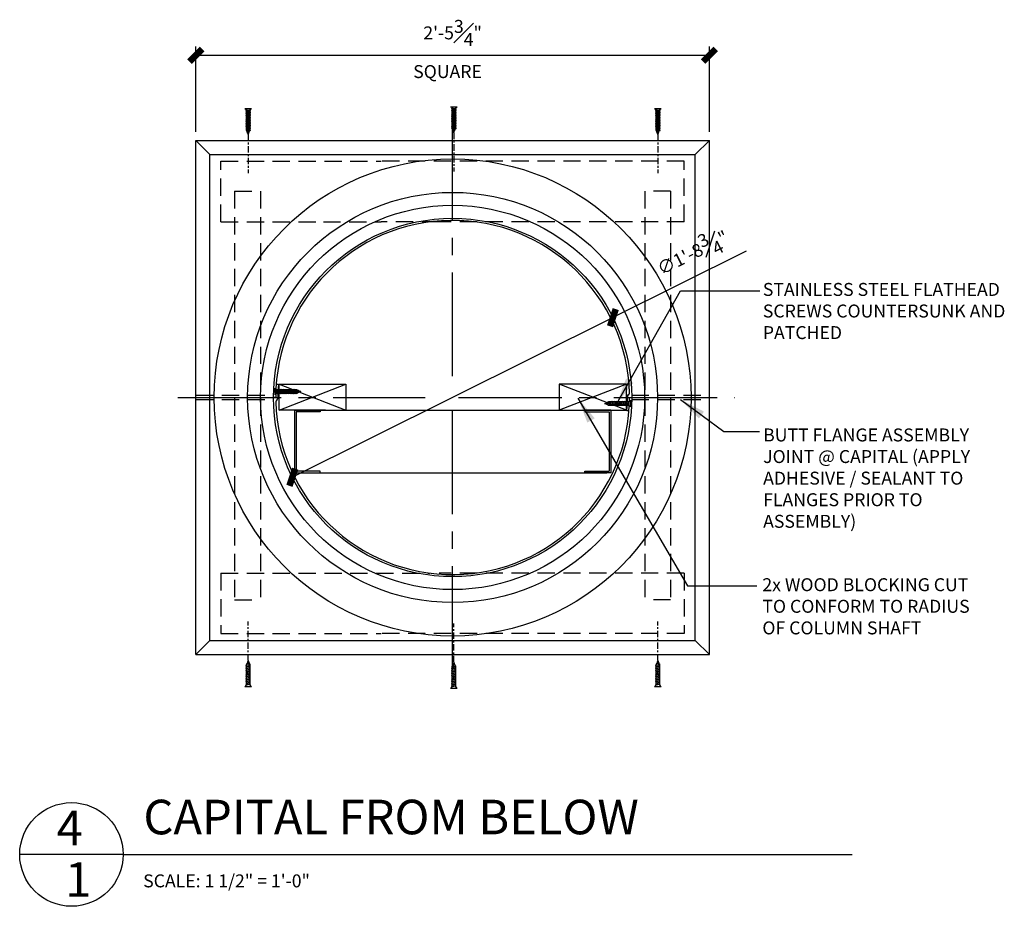
# Model space of a CAD drawing. Units: inches. Extents: x 2958 to 3102, y 2378 to 2650.
# Drawn here: x 3004 to 3061, y 2598 to 2650 of the extents above; entities that cross this region are included whole.
import ezdxf

# ---------------------------------------------------------------- set-up
doc = ezdxf.new("R2010")
doc.units = ezdxf.units.IN
doc.header["$MEASUREMENT"] = 0
for name, pattern in [('CENTER2', [1.125, 0.75, -0.125, 0.125, -0.125]), ('HIDDEN2', [0.1875, 0.125, -0.0625]), ('PHANTOM2', [1.25, 0.625, -0.125, 0.125, -0.125, 0.125, -0.125])]:
    doc.linetypes.add(name, pattern=pattern)
for name, color, linetype in [('CONNECTION', 1, 'Continuous'), ('Connections', 1, 'Continuous'), ('DIMS', 8, 'Continuous'), ('Fiberglass', 7, 'Continuous'), ('Framing', 4, 'Continuous'), ('Text', 8, 'Continuous')]:
    doc.layers.add(name, color=color, linetype=linetype)
doc.styles.add('DIMS', font='stylu.ttf')
doc.styles.add('NOTES', font='stylu.ttf', dxfattribs={"height": 0.375})
doc.styles.add('TITLES', font='swiss.ttf', dxfattribs={"height": 1})
doc.dimstyles.new('1-1-2in', dxfattribs={"dimscale": 8, "dimtxt": 0.09375, "dimasz": 0.1875, "dimexe": 0.0625, "dimexo": 0.0625, "dimgap": 0.0625, "dimtad": 3, "dimdec": 4, "dimzin": 3, "dimdsep": 46, "dimlunit": 4, "dimtxsty": 'DIMS', "dimblk1": 'OBLIQUE', "dimblk2": 'OBLIQUE', "dimsah": 1, "dimcen": 0, "dimclrd": 3, "dimclre": 3, "dimclrt": 8, "dimadec": 3, "dimazin": 0, "dimtfac": 1, "dimtdec": 4, "dimtmove": 2, "dimatfit": 3, "dimfxl": 0, "dimfrac": 1, "dimtolj": 1, "dimtzin": 0, "dimlwd": -1, "dimlwe": -1, "dimarcsym": 0})

# ---------------------------------------------------------------- blocks, each defined once
blk = doc.blocks.new('1-1-4SCREW')
at = {"layer": 'Connections', "linetype": 'Continuous', "ltscale": 2}
for p, q in [((0, 0.188), (0, -0.188)), ((0.1, 0.136), (0.139, -0.136)), ((0.194, 0.136), (0.233, -0.136)), ((0.288, 0.136), (0.326, -0.136)), ((0.382, 0.136), (0.42, -0.136)), ((0.475, 0.136), (0.514, -0.136)), ((0.569, 0.136), (0.608, -0.136)), ((0.663, 0.136), (0.701, -0.136)), ((0.757, 0.136), (0.795, -0.136)), ((0.85, 0.136), (0.889, -0.136)), ((0.944, 0.136), (0.983, -0.136)), ((1.038, 0.136), (1.076, -0.136)), ((1.132, 0.136), (1.17, -0.136)), ((1.225, 0.136), (1.264, -0.136)), ((1.314, 0.074), (1.266, 0.094)), ((1.324, 0.103), (1.35, -0.083)), ((1.424, 0.03), (1.336, 0.066)), ((1.427, 0.038), (1.436, -0.028)), ((1.5, 0), (1.43, 0.028)), ((1.5, 0), (1.437, -0.025)), ((0.094, -0.094), (0.123, -0.094)), ((0.15, -0.094), (0.217, -0.094)), ((0.244, -0.094), (0.311, -0.094)), ((0.338, -0.094), (0.405, -0.094)), ((0.432, -0.094), (0.498, -0.094)), ((0.525, -0.094), (0.592, -0.094)), ((0.619, -0.094), (0.686, -0.094)), ((0.713, -0.094), (0.78, -0.094)), ((0.807, -0.094), (0.873, -0.094)), ((0.9, -0.094), (0.967, -0.094)), ((0.994, -0.094), (1.061, -0.094)), ((1.088, -0.094), (1.155, -0.094)), ((1.182, -0.094), (1.248, -0.094)), ((1.342, -0.063), (1.274, -0.09)), ((1.434, -0.026), (1.357, -0.057))]:
    blk.add_line(p, q, dxfattribs=at)
at = {"layer": 'Connections', "ltscale": 2}
for p, q in [((0.087, 0.094), (0.1, 0.136)), ((0.114, 0.094), (0.1, 0.136)), ((0.114, 0.094), (0.181, 0.094)), ((0.181, 0.094), (0.194, 0.136)), ((0.207, 0.094), (0.194, 0.136)), ((0.207, 0.094), (0.274, 0.094)), ((0.274, 0.094), (0.288, 0.136)), ((0.301, 0.094), (0.288, 0.136)), ((0.301, 0.094), (0.368, 0.094)), ((0.368, 0.094), (0.382, 0.136)), ((0.395, 0.094), (0.382, 0.136)), ((0.395, 0.094), (0.462, 0.094)), ((0.462, 0.094), (0.475, 0.136)), ((0.489, 0.094), (0.475, 0.136)), ((0.489, 0.094), (0.556, 0.094)), ((0.556, 0.094), (0.569, 0.136)), ((0.582, 0.094), (0.569, 0.136)), ((0.582, 0.094), (0.649, 0.094)), ((0.649, 0.094), (0.663, 0.136)), ((0.676, 0.094), (0.663, 0.136)), ((0.676, 0.094), (0.743, 0.094)), ((0.743, 0.094), (0.757, 0.136)), ((0.77, 0.094), (0.757, 0.136)), ((0.77, 0.094), (0.837, 0.094)), ((0.837, 0.094), (0.85, 0.136)), ((0.864, 0.094), (0.85, 0.136)), ((0.864, 0.094), (0.931, 0.094)), ((0.931, 0.094), (0.944, 0.136)), ((0.957, 0.094), (0.944, 0.136)), ((0.957, 0.094), (1.024, 0.094)), ((1.024, 0.094), (1.038, 0.136)), ((1.051, 0.094), (1.038, 0.136)), ((1.051, 0.094), (1.118, 0.094)), ((1.118, 0.094), (1.132, 0.136)), ((1.145, 0.094), (1.132, 0.136)), ((1.145, 0.094), (1.266, 0.094)), ((1.212, 0.094), (1.225, 0.136)), ((1.239, 0.094), (1.225, 0.136)), ((1.314, 0.074), (1.324, 0.103)), ((1.324, 0.103), (1.336, 0.066)), ((1.427, 0.038), (1.424, 0.03)), ((1.427, 0.038), (1.43, 0.028)), ((0.123, -0.094), (0.139, -0.136)), ((0.139, -0.136), (0.15, -0.094)), ((0.217, -0.094), (0.233, -0.136)), ((0.233, -0.136), (0.244, -0.094)), ((0.311, -0.094), (0.326, -0.136)), ((0.326, -0.136), (0.338, -0.094)), ((0.405, -0.094), (0.42, -0.136)), ((0.42, -0.136), (0.432, -0.094)), ((0.498, -0.094), (0.514, -0.136)), ((0.514, -0.136), (0.525, -0.094)), ((0.592, -0.094), (0.608, -0.136)), ((0.608, -0.136), (0.619, -0.094)), ((0.686, -0.094), (0.701, -0.136)), ((0.701, -0.136), (0.713, -0.094)), ((0.78, -0.094), (0.795, -0.136)), ((0.795, -0.136), (0.807, -0.094)), ((0.873, -0.094), (0.889, -0.136)), ((0.889, -0.136), (0.9, -0.094)), ((0.967, -0.094), (0.983, -0.136)), ((0.983, -0.136), (0.994, -0.094)), ((1.061, -0.094), (1.076, -0.136)), ((1.076, -0.136), (1.088, -0.094)), ((1.155, -0.094), (1.17, -0.136)), ((1.17, -0.136), (1.182, -0.094)), ((1.248, -0.094), (1.264, -0.136)), ((1.264, -0.136), (1.275, -0.094)), ((1.342, -0.063), (1.35, -0.083)), ((1.35, -0.083), (1.357, -0.057)), ((1.434, -0.026), (1.436, -0.028)), ((1.436, -0.028), (1.437, -0.025))]:
    blk.add_line(p, q, dxfattribs=at)
at = {"layer": 'Connections', "linetype": 'Continuous', "ltscale": 2}
for centre, start, end in [((0.124, 0.218), 193.8585, 253.1899), ((0.124, -0.218), 103.8585, 166.1415)]:
    blk.add_arc(centre, 0.128, start, end, dxfattribs=at)
at = {"layer": 'Connections', "ltscale": 2}
for centre, radius, start, end in [((-0.482, -0.114), 0.606, 1.9423, 20.0915), ((0.943, 0.159), 0.832, 184.4909, 197.6834), ((-0.388, -0.114), 0.606, 1.9423, 20.0915), ((1.037, 0.159), 0.832, 184.4909, 197.6834), ((-0.294, -0.114), 0.606, 1.9423, 20.0915), ((1.13, 0.159), 0.832, 184.4909, 197.6834), ((-0.201, -0.114), 0.606, 1.9423, 20.0915), ((1.224, 0.159), 0.832, 184.4909, 197.6834), ((-0.107, -0.114), 0.606, 1.9423, 20.0915), ((1.318, 0.159), 0.832, 184.4909, 197.6834), ((-0.013, -0.114), 0.606, 1.9423, 20.0915), ((1.412, 0.159), 0.832, 184.4909, 197.6834), ((0.081, -0.114), 0.606, 1.9423, 20.0915), ((1.505, 0.159), 0.832, 184.4909, 197.6834), ((0.174, -0.114), 0.606, 1.9423, 20.0915), ((1.599, 0.159), 0.832, 184.4909, 197.6834), ((0.268, -0.114), 0.606, 1.9423, 20.0915), ((1.693, 0.159), 0.832, 184.4909, 197.6834), ((0.362, -0.114), 0.606, 1.9423, 20.0915), ((1.787, 0.159), 0.832, 184.4909, 197.6834), ((0.456, -0.114), 0.606, 1.9423, 20.0915), ((1.88, 0.159), 0.832, 184.4909, 197.6834), ((0.549, -0.114), 0.606, 1.9423, 20.0915), ((1.974, 0.159), 0.832, 184.4909, 197.6834), ((0.643, -0.114), 0.606, 1.9423, 20.0915), ((2.068, 0.159), 0.832, 184.4909, 197.6834), ((0.814, -0.1), 0.53, 3.9741, 19.174), ((1.761, 0.077), 0.426, 181.4925, 198.3558), ((1.034, -0.069), 0.402, 6.1285, 14.3388), ((2.491, 0.154), 1.069, 186.7361, 189.6196)]:
    blk.add_arc(centre, radius, start, end, dxfattribs=at)
blk = doc.blocks.new('1-1-4SCREWCENTER')
at = {"layer": 'CONNECTION', "color": 3, "linetype": 'CENTER2', "ltscale": 0.5}
blk.add_line((0, 0), (-2.25, 0), dxfattribs=at)
at = {"layer": 'Framing', "ltscale": 4, "xscale": -1}
blk.add_blockref('1-1-4SCREW', (1.5, 0), dxfattribs=at)
blk = doc.blocks.new('_OBLIQUE')
at = {"color": 6, "const_width": 0.25}
blk.add_lwpolyline([(-0.245, -0.245), (0.249, 0.249)], dxfattribs=at)
blk = doc.blocks.new('*D18')
at = {"layer": 'Defpoints', "color": 0, "linetype": 'Continuous'}
for p in [(3043.768, 2647.682), (3014.018, 2642.744), (3043.768, 2642.744)]:
    blk.add_point(p, dxfattribs=at)
at = {"layer": 'DIMS', "color": 3, "linetype": 'Continuous'}
for p, q in [((3014.018, 2643.244), (3014.018, 2648.182)), ((3014.018, 2647.682), (3043.768, 2647.682)), ((3043.768, 2643.244), (3043.768, 2648.182))]:
    blk.add_line(p, q, dxfattribs=at)
at = {"layer": 'DIMS', "color": 3, "linetype": 'Continuous', "xscale": 1.5, "yscale": 1.5, "zscale": 1.5, "rotation": 180}
blk.add_blockref('_OBLIQUE', (3014.018, 2647.682), dxfattribs=at)
at = {"layer": 'DIMS', "color": 3, "linetype": 'Continuous', "xscale": 1.5, "yscale": 1.5, "zscale": 1.5}
blk.add_blockref('_OBLIQUE', (3043.768, 2647.682), dxfattribs=at)
at = {"layer": 'DIMS', "color": 8, "linetype": 'Continuous', "insert": (3028.893, 2648.978), "char_height": 0.75, "attachment_point": 5, "style": 'DIMS'}
blk.add_mtext('\\A1;2\'-5{\\H1.000000x;\\S3#4;}"', dxfattribs=at)
blk = doc.blocks.new('3-5-8STEELSTUD')
at = {"layer": 'Framing', "ltscale": 4}
for p, q in [((0, 0), (0, 1.5)), ((0, 1.5), (0.09375, 1.5)), ((0.09375, 1.5), (0.09375, 0.09375)), ((3.53125, 1.5), (3.53125, 0.09375)), ((3.625, 1.5), (3.53125, 1.5)), ((3.625, 0), (3.625, 1.5)), ((0, 0), (3.625, 0)), ((0.09375, 0.09375), (3.53125, 0.09375))]:
    blk.add_line(p, q, dxfattribs=at)
blk = doc.blocks.new('*D19')
at = {"layer": 'Defpoints', "color": 0, "linetype": 'Continuous'}
for p in [(3038.181, 2632.492), (3019.604, 2623.247)]:
    blk.add_point(p, dxfattribs=at)
at = {"layer": 'DIMS', "color": 3, "linetype": 'Continuous'}
for p in [(3045.899, 2636.333), (3019.604, 2623.247)]:
    blk.add_line(p, (3038.181, 2632.492), dxfattribs=at)
at = {"layer": 'DIMS', "color": 3, "linetype": 'Continuous', "xscale": 1.5, "yscale": 1.5, "zscale": 1.5}
for p, rotation in [((3038.181, 2632.492), 206.4569817206364), ((3019.604, 2623.247), 26.4569817206364)]:
    blk.add_blockref('_OBLIQUE', p, dxfattribs=dict(at, rotation=rotation))
at = {"layer": 'DIMS', "color": 8, "linetype": 'Continuous', "insert": (3042.802, 2636.248), "char_height": 0.75, "attachment_point": 5, "rotation": 26.457, "style": 'DIMS'}
blk.add_mtext('\\A1;∅1\'-8{\\H1.000000x;\\S3#4;}"', dxfattribs=at)

msp = doc.modelspace()

# ---------------------------------------------------------------- linework, layer by layer
at = {"layer": 'DIMS', "linetype": 'CENTER2', "ltscale": 8}
for p, q in [((3028.89289, 2629.10536), (3028.89289, 2643.7624)), ((3012.96569, 2627.86933), (3027.30846, 2627.86933)), ((3029.22837, 2627.86933), (3045.24334, 2627.86933)), ((3028.89289, 2612.1045), (3028.89289, 2627.42444))]:
    msp.add_line(p, q, dxfattribs=at)
at = {"layer": 'DIMS', "color": 190, "linetype": 'HIDDEN2', "ltscale": 8}
for p, q in [((3016.2596, 2639.80834), (3016.2596, 2616.14455)), ((3017.7596, 2639.80834), (3017.7596, 2616.14455)), ((3040.02617, 2639.80834), (3040.02617, 2616.14455)), ((3041.52617, 2639.80834), (3041.52617, 2616.14455))]:
    msp.add_line(p, q, dxfattribs=at)
at = {"layer": 'Fiberglass', "color": 1, "linetype": 'Continuous', "ltscale": 8}
for p, q in [((3014.83039, 2641.93183), (3014.01789, 2642.74433)), ((3014.01789, 2642.74433), (3043.76789, 2642.74433)), ((3014.01789, 2612.99433), (3014.01789, 2642.74433)), ((3042.95539, 2641.93183), (3043.76789, 2642.74433)), ((3043.76789, 2612.99433), (3043.76789, 2642.74433)), ((3014.83039, 2641.93183), (3042.95539, 2641.93183)), ((3014.83039, 2613.80683), (3014.83039, 2641.93183)), ((3042.95539, 2613.80683), (3042.95539, 2641.93183)), ((3014.83039, 2613.80683), (3014.01789, 2612.99433)), ((3014.83039, 2613.80683), (3042.95539, 2613.80683)), ((3042.95539, 2613.80683), (3043.76789, 2612.99433)), ((3014.01789, 2612.99433), (3043.76789, 2612.99433))]:
    msp.add_line(p, q, dxfattribs=at)
at = {"layer": 'Fiberglass', "linetype": 'Continuous', "ltscale": 8}
for p, q in [((3018.7957, 2628.61933), (3018.67105, 2628.62858)), ((3018.64289, 2627.86933), (3018.51789, 2627.86933)), ((3018.76866, 2627.74433), (3018.76943, 2627.74434)), ((3039.01712, 2627.99433), (3039.01634, 2627.99432)), ((3039.14289, 2627.86933), (3039.26789, 2627.86933)), ((3038.99007, 2627.11933), (3039.11473, 2627.11007))]:
    msp.add_line(p, q, dxfattribs=at)
at = {"layer": 'Fiberglass', "color": 1, "linetype": 'Continuous', "ltscale": 8}
for radius in [13.8125, 11.875, 11.125]:
    msp.add_circle((3028.89289, 2627.86933), radius, dxfattribs=at)
at = {"layer": 'Fiberglass', "linetype": 'Continuous', "ltscale": 8}
msp.add_circle((3028.89289, 2627.86933), 10.375, dxfattribs=at)
for centre, radius, start, end in [((3028.89289, 2627.86933), 10.25, 1.414747, 180), ((3028.89289, 2627.86933), 10.125, 175.751977, 180.197042), ((3018.77097, 2627.61934), 0.125, 120.804026, 181.414747), ((3028.89289, 2627.86933), 10.25, 181.414747, 0), ((3018.64295, 2627.83408), 0.125, 300.804026, 0.197042), ((3028.89289, 2627.86933), 10.125, 355.751977, 0.197042), ((3039.14283, 2627.90458), 0.125, 120.804026, 180.197042), ((3039.0148, 2628.11931), 0.125, 300.804026, 1.414747)]:
    msp.add_arc(centre, radius, start, end, dxfattribs=at)
at = {"layer": 'Framing', "color": 190, "linetype": 'HIDDEN2', "ltscale": 8}
for p, q in [((3015.46596, 2641.54347), (3024.75603, 2641.54347)), ((3015.46596, 2638.04347), (3015.46596, 2641.54347)), ((3042.31176, 2641.54347), (3024.75603, 2641.54347)), ((3042.31176, 2638.04347), (3042.31176, 2641.54347)), ((3016.2596, 2639.80834), (3017.7596, 2639.80834)), ((3041.52617, 2639.80834), (3040.02617, 2639.80834)), ((3015.46596, 2638.04347), (3021.40425, 2638.04347)), ((3021.40425, 2638.04347), (3024.75603, 2638.04347)), ((3028.10782, 2638.04347), (3024.75603, 2638.04347)), ((3042.31176, 2638.04347), (3028.10782, 2638.04347)), ((3015.46596, 2617.69518), (3015.46596, 2614.19518)), ((3015.46596, 2617.69518), (3027.55565, 2617.69518)), ((3042.31176, 2617.69518), (3028.10782, 2617.69518)), ((3042.31176, 2617.69518), (3042.31176, 2614.19518)), ((3016.2596, 2616.14455), (3017.7596, 2616.14455)), ((3041.52617, 2616.14455), (3040.02617, 2616.14455)), ((3015.46596, 2614.19518), (3024.75603, 2614.19518)), ((3042.31176, 2614.19518), (3024.75603, 2614.19518))]:
    msp.add_line(p, q, dxfattribs=at)
at = {"layer": 'Framing', "ltscale": 4}
for p, q in [((3018.84808, 2627.1344), (3018.84808, 2628.6344)), ((3018.84808, 2627.1344), (3022.71174, 2628.6344)), ((3018.84808, 2628.6344), (3022.71174, 2628.6344)), ((3018.84808, 2628.6344), (3022.71174, 2627.1344)), ((3022.71174, 2628.6344), (3022.71174, 2627.1344)), ((3038.96162, 2628.6344), (3035.07403, 2628.6344)), ((3038.96162, 2627.1344), (3035.07403, 2628.6344)), ((3038.96162, 2628.6344), (3035.07403, 2627.1344)), ((3035.07403, 2628.6344), (3035.07403, 2627.1344)), ((3038.96162, 2627.1344), (3038.96162, 2628.6344)), ((3021.52696, 2627.1344), (3018.84808, 2627.1344)), ((3019.93391, 2627.1344), (3037.83672, 2627.1344)), ((3036.24367, 2627.1344), (3038.96162, 2627.1344)), ((3019.93391, 2623.5094), (3037.83672, 2623.5094))]:
    msp.add_line(p, q, dxfattribs=at)
at = {"layer": 'Framing', "linetype": 'HIDDEN2', "ltscale": 8}
for p, q in [((3014.01789, 2627.99433), (3018.51864, 2627.99433)), ((3014.01789, 2627.74433), (3018.51864, 2627.74433)), ((3039.26713, 2627.99433), (3043.76789, 2627.99433)), ((3039.26713, 2627.74433), (3043.76789, 2627.74433))]:
    msp.add_line(p, q, dxfattribs=at)
at = {"layer": 'Text', "color": 5, "linetype": 'Continuous', "ltscale": 8}
for q in [(3003.80956, 2601.40958), (3052.03745, 2601.40958)]:
    msp.add_line((3009.80956, 2601.40958), q, dxfattribs=at)
msp.add_circle((3006.80956, 2601.40958), 3, dxfattribs=at)

# ---------------------------------------------------------------- block references
at = {"layer": 'DIMS', "linetype": 'Continuous', "ltscale": 8}
for name, p, rotation in [('1-1-4SCREWCENTER', (3017.04696, 2643.09871), 90), ('1-1-4SCREWCENTER', (3028.96635, 2643.20052), 90), ('1-1-4SCREWCENTER', (3040.78386, 2643.09871), 90), ('3-5-8STEELSTUD', (3019.72801, 2627.1344), 270)]:
    msp.add_blockref(name, p, dxfattribs=dict(at, rotation=rotation))
msp.add_blockref('1-1-4SCREW', (3018.59915, 2628.2133), dxfattribs=at)
at = {"layer": 'DIMS', "linetype": 'Continuous', "ltscale": 8, "xscale": -1}
msp.add_blockref('1-1-4SCREW', (3039.2001, 2627.5184), dxfattribs=at)
at = {"layer": 'DIMS', "linetype": 'Continuous', "ltscale": 8, "xscale": -1, "rotation": 90}
for name, p in [('3-5-8STEELSTUD', (3038.05702, 2627.1344)), ('1-1-4SCREWCENTER', (3017.04696, 2612.63994)), ('1-1-4SCREWCENTER', (3028.96635, 2612.53813)), ('1-1-4SCREWCENTER', (3040.78386, 2612.63994))]:
    msp.add_blockref(name, p, dxfattribs=at)

# ---------------------------------------------------------------- texts
at = {"layer": 'Text', "linetype": 'Continuous', "ltscale": 8, "char_height": 0.75, "attachment_point": 1, "style": 'NOTES'}
for s, insert, width in [('{SQUARE}', (3026.60937, 2647.11201), 5.9679406), ('{BUTT FLANGE ASSEMBLY JOINT @ CAPITAL (APPLY ADHESIVE / SEALANT TO FLANGES PRIOR TO ASSEMBLY)}', (3046.88576, 2626.07362), 14.709), ('{2x WOOD BLOCKING CUT TO CONFORM TO RADIUS OF COLUMN SHAFT}', (3046.84075, 2617.4037), 13.210059), ('{SCALE: 1 1/2" = 1\'-0"}', (3010.96423, 2600.25634), 25.4851915)]:
    msp.add_mtext(s, dxfattribs=dict(at, insert=insert, width=width))
at = {"layer": 'Text', "linetype": 'PHANTOM2', "ltscale": 8, "insert": (3046.86841, 2634.49996), "char_height": 0.75, "width": 15.5625, "attachment_point": 1, "style": 'NOTES'}
msp.add_mtext('STAINLESS STEEL FLATHEAD SCREWS COUNTERSUNK AND PATCHED', dxfattribs=at)
at = {"layer": 'Text', "color": 8, "linetype": 'Continuous', "ltscale": 8, "char_height": 2, "attachment_point": 1, "style": 'TITLES'}
for s, insert, width in [('{CAPITAL FROM BELOW}', (3010.97646, 2604.57822), 40.885102), ('4', (3005.94686, 2603.94855), 1.9375), ('{1}', (3006.44003, 2600.95879), 1.2255473)]:
    msp.add_mtext(s, dxfattribs=dict(at, insert=insert, width=width))

# ---------------------------------------------------------------- dimensions: what is measured, and where the dimension line sits
at = {"layer": 'DIMS', "linetype": 'Continuous', "ltscale": 8}
dim = msp.add_linear_dim(base=(3043.76789, 2647.68236), p1=(3014.01789, 2642.74433), p2=(3043.76789, 2642.74433), dimstyle='1-1-2in', dxfattribs=at)
dim.commit()
dim.dimension.update_dxf_attribs({"geometry": '*D18', "text_midpoint": (3028.89289, 2648.97766)})
dim = msp.add_diameter_dim_2p(p1=(3019.60447, 2623.247), p2=(3038.18131, 2632.49166), dimstyle='1-1-2in', dxfattribs=at)
dim.commit()
dim.dimension.update_dxf_attribs({"geometry": '*D19', "text_midpoint": (3042.80213, 2636.24813)})

# ---------------------------------------------------------------- leaders
for points in [[(3038.41676, 2627.52725), (3042.09613, 2634.04484), (3046.69746, 2634.04484)], [(3036.1545, 2627.83296), (3042.50958, 2616.97116), (3046.51591, 2616.97116)], [(3042.10538, 2627.74433), (3044.60393, 2625.89836), (3046.67513, 2625.89836)]]:
    msp.add_leader(points, dimstyle='1-1-2in', dxfattribs=at)

doc.saveas('drawing.dxf')
